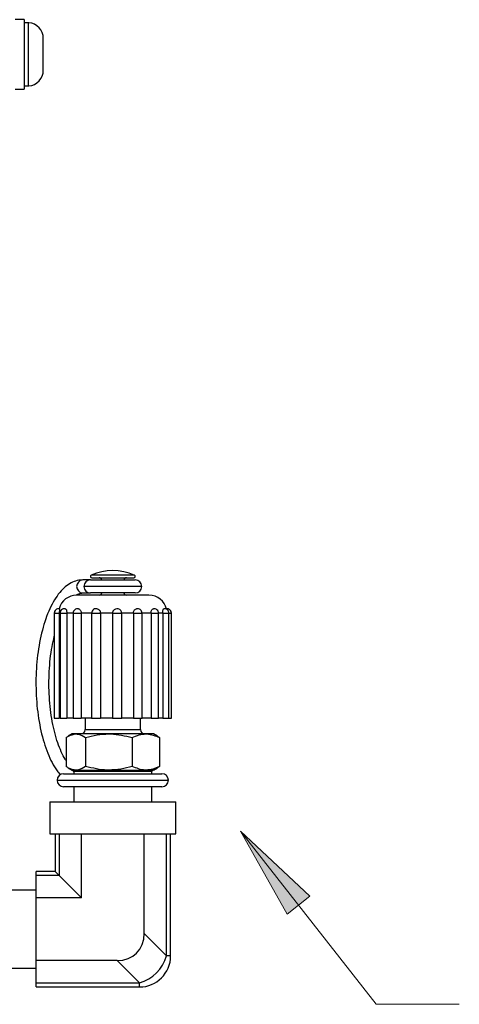
# Model space of a CAD drawing. Units: inches. Extents: x 0 to 16.9, y 0 to 10.9.
# Drawn here: x 13 to 13.6, y 5.8 to 7.1 of the extents above; entities that cross this region are included whole.
import ezdxf

# ---------------------------------------------------------------- set-up
doc = ezdxf.new("R2010")
doc.units = ezdxf.units.IN
doc.header["$LTSCALE"] = 0.2
doc.header["$MEASUREMENT"] = 0

msp = doc.modelspace()

# ---------------------------------------------------------------- hatches: boundary and pattern name
msp.add_hatch(color=256).paths.add_polyline_path([(13.3018, 6.0022), (13.3978, 5.9122), (13.3663, 5.8876)])

# ---------------------------------------------------------------- linework, layer by layer
at = {"color": 7, "linetype": 'Continuous', "lineweight": 25}
for p, q in [((13.0025, 7.1246), (12.9901, 7.1246)), ((13.0025, 7.1246), (13.0025, 7.0287)), ((13.0087, 7.1204), (13.0025, 7.1204)), ((13.0087, 7.033), (13.0087, 7.1204)), ((13.0289, 7.0548), (13.0289, 7.0986)), ((12.9901, 7.0287), (13.0025, 7.0287)), ((13.0025, 7.033), (13.0087, 7.033)), ((13.0941, 6.3497), (13.0835, 6.3497)), ((13.0941, 6.3497), (13.0969, 6.3497)), ((13.0961, 6.3527), (13.1274, 6.3527)), ((13.0969, 6.3497), (13.1561, 6.3497)), ((13.1274, 6.3527), (13.1541, 6.3527)), ((13.1751, 6.3287), (13.0751, 6.3287)), ((13.0835, 6.3317), (13.0941, 6.3317)), ((13.0969, 6.3317), (13.0941, 6.3317)), ((13.1561, 6.3317), (13.0969, 6.3317)), ((13.0441, 6.3037), (13.0441, 6.1587)), ((13.0511, 6.3037), (13.0511, 6.1587)), ((13.0521, 6.3037), (13.0521, 6.1587)), ((13.0614, 6.3037), (13.0614, 6.1587)), ((13.0703, 6.3037), (13.0703, 6.1587)), ((13.0962, 6.3037), (13.0814, 6.3037)), ((13.0814, 6.3037), (13.0814, 6.1587)), ((13.0958, 6.3037), (13.0958, 6.1587)), ((13.1249, 6.3037), (13.1081, 6.3037)), ((13.1081, 6.3037), (13.1081, 6.1587)), ((13.1249, 6.3037), (13.1249, 6.1587)), ((13.1536, 6.3037), (13.1373, 6.3037)), ((13.1374, 6.1587), (13.1374, 6.3037)), ((13.1536, 6.3037), (13.1536, 6.1587)), ((13.178, 6.3037), (13.1647, 6.3037)), ((13.1655, 6.1587), (13.1655, 6.3037)), ((13.178, 6.3037), (13.178, 6.1587)), ((13.1885, 6.1587), (13.1885, 6.3037)), ((13.1943, 6.3037), (13.1943, 6.1587)), ((13.2027, 6.1587), (13.2027, 6.3037)), ((13.2061, 6.1587), (13.2061, 6.3037)), ((13.0441, 6.1587), (13.0511, 6.1587)), ((13.0521, 6.1587), (13.0511, 6.1587)), ((13.0521, 6.1587), (13.0614, 6.1587)), ((13.0703, 6.1587), (13.0614, 6.1587)), ((13.0703, 6.1587), (13.0814, 6.1587)), ((13.0962, 6.1587), (13.0814, 6.1587)), ((13.0868, 6.1587), (13.0868, 6.1427)), ((13.0958, 6.1587), (13.1081, 6.1587)), ((13.1249, 6.1587), (13.1081, 6.1587)), ((13.1249, 6.1587), (13.1374, 6.1587)), ((13.1536, 6.1587), (13.1373, 6.1587)), ((13.1536, 6.1587), (13.1655, 6.1587)), ((13.1634, 6.1427), (13.1634, 6.1587)), ((13.178, 6.1587), (13.1647, 6.1587)), ((13.178, 6.1587), (13.1885, 6.1587)), ((13.1943, 6.1587), (13.1885, 6.1587)), ((13.1943, 6.1587), (13.2027, 6.1587)), ((13.2027, 6.1587), (13.2061, 6.1587)), ((13.0605, 6.1317), (13.0605, 6.0918)), ((13.0689, 6.1367), (13.0633, 6.1335)), ((13.074, 6.1367), (13.0689, 6.1367)), ((13.1198, 6.1367), (13.074, 6.1367)), ((13.0875, 6.1317), (13.0875, 6.0918)), ((13.171, 6.1367), (13.1198, 6.1367)), ((13.1521, 6.1317), (13.1521, 6.0918)), ((13.1814, 6.1367), (13.171, 6.1367)), ((13.187, 6.1335), (13.1814, 6.1367)), ((13.1898, 6.1317), (13.1868, 6.1331)), ((13.1898, 6.1317), (13.1898, 6.0918)), ((13.0633, 6.09), (13.0689, 6.0867)), ((13.1814, 6.0867), (13.187, 6.09)), ((13.1868, 6.0904), (13.1898, 6.0918)), ((13.0571, 6.0817), (13.1931, 6.0817)), ((13.0689, 6.0867), (13.074, 6.0867)), ((13.0711, 6.0847), (13.0711, 6.0817)), ((13.074, 6.0867), (13.1198, 6.0867)), ((13.1198, 6.0867), (13.171, 6.0867)), ((13.1814, 6.0867), (13.171, 6.0867)), ((13.1791, 6.0817), (13.1791, 6.0847)), ((13.1931, 6.0637), (13.0571, 6.0637)), ((13.0711, 6.0637), (13.0711, 6.0427)), ((13.1791, 6.0427), (13.1791, 6.0637)), ((13.038, 6.0427), (13.038, 5.9987)), ((13.038, 6.0427), (13.2122, 6.0427)), ((13.2122, 5.9987), (13.2122, 6.0427)), ((13.038, 5.9987), (13.2122, 5.9987)), ((13.0452, 5.9987), (13.0452, 5.9467)), ((13.0509, 5.9987), (13.0509, 5.9409)), ((13.0818, 5.91), (13.0818, 5.9987)), ((13.1684, 5.8607), (13.1684, 5.9987)), ((13.1993, 5.8298), (13.1993, 5.9987)), ((13.2051, 5.8298), (13.2051, 5.9987)), ((13.0452, 5.9467), (13.0191, 5.9467)), ((13.0191, 5.9409), (13.0191, 5.9467)), ((13.0509, 5.9409), (13.0191, 5.9409)), ((13.0191, 5.91), (13.0191, 5.9409)), ((13.0818, 5.91), (13.0509, 5.9409)), ((13.0191, 5.9207), (12.9639, 5.9207)), ((13.0818, 5.91), (13.0191, 5.91)), ((13.0191, 5.8234), (13.0191, 5.91)), ((13.1684, 5.8607), (13.1993, 5.8298)), ((13.1312, 5.8234), (13.0191, 5.8234)), ((13.0191, 5.7926), (13.0191, 5.8234)), ((13.1621, 5.7926), (13.1312, 5.8234)), ((12.9639, 5.8127), (13.0191, 5.8127)), ((13.0191, 5.7926), (13.1621, 5.7926)), ((13.0191, 5.7868), (13.0191, 5.7926)), ((13.0191, 5.7868), (13.1621, 5.7868))]:
    msp.add_line(p, q, dxfattribs=at)
at = {"color": 8, "linetype": 'Continuous', "lineweight": 25}
for p, q in [((13.0953, 6.3566), (13.1275, 6.3566)), ((13.1275, 6.3566), (13.1549, 6.3566)), ((13.1651, 6.3407), (13.0851, 6.3407)), ((13.0441, 6.3037), (13.0511, 6.3037)), ((13.0521, 6.3037), (13.0511, 6.3037)), ((13.0521, 6.3037), (13.0614, 6.3037)), ((13.0703, 6.3037), (13.0614, 6.3037)), ((13.0703, 6.3037), (13.0814, 6.3037)), ((13.0958, 6.3037), (13.1081, 6.3037)), ((13.1249, 6.3037), (13.1374, 6.3037)), ((13.1536, 6.3037), (13.1655, 6.3037)), ((13.178, 6.3037), (13.1885, 6.3037)), ((13.1943, 6.3037), (13.1885, 6.3037)), ((13.1943, 6.3037), (13.2027, 6.3037)), ((13.2027, 6.3037), (13.2061, 6.3037)), ((13.0868, 6.1427), (13.0903, 6.1427)), ((13.0903, 6.1427), (13.1634, 6.1427)), ((13.076, 6.0847), (13.0711, 6.0847)), ((13.1791, 6.0847), (13.076, 6.0847)), ((13.0481, 6.0727), (13.2021, 6.0727)), ((13.2051, 5.8298), (13.1993, 5.8298)), ((13.1621, 5.7868), (13.1621, 5.7926))]:
    msp.add_line(p, q, dxfattribs=at)
at = {"lineweight": 0}
msp.add_lwpolyline([(13.3018, 6.0022), (13.3978, 5.9122), (13.3663, 5.8876)], dxfattribs=at)
at = {"lineweight": 18}
for points in [[(13.3018, 6.0022), (13.3978, 5.9122), (13.3663, 5.8876), (13.3018, 6.0022)], [(13.4895, 5.7629), (13.3018, 6.0022)], [(13.6044, 5.7629), (13.4895, 5.7629)]]:
    msp.add_lwpolyline(points, dxfattribs=at)
at = {"color": 7, "linetype": 'Continuous', "lineweight": 25, "flags": 128}
msp.add_lwpolyline([(13.0509, 5.9409), (13.0478, 5.9441), (13.0458, 5.946), (13.0452, 5.9467)], dxfattribs=at)
at = {"color": 7, "linetype": 'Continuous', "lineweight": 25}
for centre, radius, start, end in [((13.0071, 7.0986), 0.0219, 0, 85.6367), ((13.0071, 7.0548), 0.0219, 274.3633, 0), ((13.1251, 6.2877), 0.075, 66.593, 113.407), ((13.0941, 6.3407), 0.009, 90, 180), ((13.0961, 6.3547), 0.002, 113.407, 270), ((13.1061, 6.3487), 0.004, 14.4775, 90), ((13.1441, 6.3487), 0.004, 90, 165.5225), ((13.1541, 6.3547), 0.002, 270, 66.593), ((13.1561, 6.3407), 0.009, 0, 90), ((13.0941, 6.3407), 0.009, 180, 270), ((13.1561, 6.3407), 0.009, 270, 0), ((13.0751, 6.3037), 0.025, 90, 165.5796), ((13.1061, 6.3327), 0.004, 270, 345.5225), ((13.1441, 6.3327), 0.004, 194.4775, 270), ((13.1751, 6.3037), 0.025, 12.6231, 90), ((13.0504, 6.3037), 0.00625, 82.8147, 180), ((13.0584, 6.3037), 0.00625, 82.0319, 180), ((13.0765, 6.3037), 0.00625, 78.878, 180), ((13.1021, 6.3037), 0.00625, 67.5172, 180), ((13.1311, 6.3037), 0.00625, 0, 149.1205), ((13.1593, 6.3037), 0.00625, 0, 104.7483), ((13.1822, 6.3037), 0.00625, 0, 99.3458), ((13.1965, 6.3037), 0.00625, 0, 97.5572), ((13.1999, 6.3037), 0.00625, 0, 95.0343), ((13.0808, 6.1427), 0.006, 270, 0), ((13.1694, 6.1427), 0.006, 180, 270), ((13.0571, 6.0727), 0.009, 90, 180), ((13.0691, 6.0847), 0.002, 0, 90), ((13.1811, 6.0847), 0.002, 90, 180), ((13.1931, 6.0727), 0.009, 0, 90), ((13.0571, 6.0727), 0.009, 180, 270), ((13.1931, 6.0727), 0.009, 270, 0), ((13.1621, 5.8298), 0.043, 270, 0), ((13.1483, 5.8436), 0.0528, 285.1112, 344.8888)]:
    msp.add_arc(centre, radius, start, end, dxfattribs=at)
at = {"color": 8, "linetype": 'Continuous', "lineweight": 25}
msp.add_arc((13.0841, 6.3407), 0.00902, 93.6516, 266.3484, dxfattribs=at)
at = {"color": 7, "linetype": 'Continuous', "lineweight": 25}
msp.add_ellipse((13.1188, 5.8731), major_axis=(0.0393, -0.0393), ratio=0.774597, start_param=5.624127, end_param=6.942243, dxfattribs=at)
for points, knots in [([(13.0835, 6.3497), (13.0817, 6.3496), (13.0769, 6.3494), (13.0693, 6.3469), (13.061, 6.3419), (13.0533, 6.3347), (13.046, 6.3251), (13.0393, 6.3134), (13.0335, 6.2997), (13.0286, 6.2845), (13.0246, 6.2679), (13.0216, 6.2504), (13.0196, 6.2321), (13.0187, 6.2134), (13.0189, 6.1947), (13.0201, 6.1761), (13.0223, 6.1581), (13.0256, 6.1408), (13.0298, 6.1247), (13.035, 6.1099), (13.0411, 6.0968), (13.047, 6.0868), (13.0511, 6.0821), (13.0527, 6.0804)], [0, 0, 0, 0, 0.027515, 0.071929, 0.117103, 0.164551, 0.214297, 0.265218, 0.316207, 0.366908, 0.417326, 0.467528, 0.517585, 0.567554, 0.61749, 0.667435, 0.717426, 0.767513, 0.817758, 0.868237, 0.919039, 0.970256, 1, 1, 1, 1]), ([(13.0755, 6.3295), (13.0772, 6.3303), (13.08, 6.3316), (13.0826, 6.3317), (13.0835, 6.3317)], [0, 0, 0, 0, 0.612108, 1, 1, 1, 1]), ([(13.0511, 6.3099), (13.0512, 6.3099), (13.0512, 6.31), (13.0513, 6.3094), (13.0513, 6.3083), (13.0512, 6.3065), (13.0511, 6.3049), (13.0511, 6.304), (13.0511, 6.3037)], [0, 0, 0, 0, 0.060188, 0.276404, 0.492732, 0.708955, 0.923755, 1, 1, 1, 1]), ([(13.0592, 6.3099), (13.0593, 6.3099), (13.0596, 6.31), (13.0602, 6.3094), (13.0609, 6.3083), (13.0613, 6.3065), (13.0614, 6.3049), (13.0614, 6.304), (13.0614, 6.3037)], [0, 0, 0, 0, 0.02782, 0.25148, 0.475258, 0.698929, 0.921128, 1, 1, 1, 1]), ([(13.0777, 6.3098), (13.0781, 6.3097), (13.0791, 6.3094), (13.0802, 6.3082), (13.0811, 6.3065), (13.0814, 6.3049), (13.0814, 6.304), (13.0814, 6.3037)], [0, 0, 0, 0, 0.204443, 0.442282, 0.680009, 0.916172, 1, 1, 1, 1]), ([(13.1044, 6.3095), (13.1045, 6.3094), (13.1053, 6.3092), (13.1065, 6.3082), (13.1076, 6.3065), (13.108, 6.3049), (13.1081, 6.304), (13.1081, 6.3037)], [0, 0, 0, 0, 0.056828, 0.338797, 0.62064, 0.900618, 1, 1, 1, 1]), ([(13.1249, 6.3037), (13.1249, 6.3044), (13.125, 6.3056), (13.1256, 6.3065), (13.1258, 6.3069)], [0, 0, 0, 0, 0.613643, 1, 1, 1, 1]), ([(13.1536, 6.3037), (13.1536, 6.3044), (13.1538, 6.3058), (13.1546, 6.3077), (13.1559, 6.309), (13.157, 6.3097), (13.1577, 6.3098), (13.1577, 6.3098)], [0, 0, 0, 0, 0.246959, 0.494048, 0.742608, 0.993346, 1, 1, 1, 1]), ([(13.178, 6.3037), (13.178, 6.3044), (13.1781, 6.3058), (13.1786, 6.3077), (13.1795, 6.309), (13.1804, 6.3098), (13.1811, 6.3098), (13.1812, 6.3098)], [0, 0, 0, 0, 0.226473, 0.453066, 0.681001, 0.910937, 1, 1, 1, 1]), ([(13.1943, 6.3037), (13.1943, 6.3044), (13.1944, 6.3058), (13.1945, 6.3077), (13.1948, 6.309), (13.1952, 6.3098), (13.1956, 6.3098), (13.1957, 6.3099)], [0, 0, 0, 0, 0.21698, 0.434072, 0.652454, 0.872752, 1, 1, 1, 1]), ([(13.0605, 6.0999), (13.06, 6.1005), (13.0577, 6.1039), (13.0537, 6.112), (13.0489, 6.1243), (13.0447, 6.1384), (13.0413, 6.1538), (13.0388, 6.1705), (13.0372, 6.1878), (13.0366, 6.2056), (13.0371, 6.2234), (13.0385, 6.2408), (13.0408, 6.2572), (13.0431, 6.2671), (13.0441, 6.2719)], [0, 0, 0, 0, 0.020187, 0.107901, 0.196225, 0.285256, 0.374874, 0.464924, 0.555266, 0.645782, 0.736371, 0.826928, 0.917343, 1, 1, 1, 1]), ([(13.0605, 6.1317), (13.0616, 6.1325), (13.066, 6.1354), (13.0706, 6.1362), (13.074, 6.1367)], [0, 0, 0, 0, 0.2575507, 1, 1, 1, 1]), ([(13.074, 6.1367), (13.0752, 6.1367), (13.0798, 6.1364), (13.0842, 6.1337), (13.0875, 6.1317)], [0, 0, 0, 0, 0.268635, 1, 1, 1, 1]), ([(13.0875, 6.1317), (13.0927, 6.1331), (13.1033, 6.136), (13.1143, 6.1365), (13.1198, 6.1367)], [0, 0, 0, 0, 0.495455, 1, 1, 1, 1]), ([(13.1198, 6.1367), (13.1206, 6.1367), (13.1315, 6.1367), (13.1422, 6.1341), (13.1521, 6.1317)], [0, 0, 0, 0, 0.070218, 1, 1, 1, 1]), ([(13.1521, 6.1317), (13.1552, 6.1331), (13.1614, 6.136), (13.1678, 6.1365), (13.171, 6.1367)], [0, 0, 0, 0, 0.49546, 1, 1, 1, 1]), ([(13.171, 6.1367), (13.1714, 6.1367), (13.1778, 6.1367), (13.184, 6.1341), (13.1898, 6.1317)], [0, 0, 0, 0, 0.070221, 1, 1, 1, 1]), ([(13.074, 6.0867), (13.0706, 6.0873), (13.066, 6.0881), (13.0616, 6.091), (13.0605, 6.0918)], [0, 0, 0, 0, 0.7424493, 1, 1, 1, 1]), ([(13.0875, 6.0918), (13.0842, 6.0898), (13.0798, 6.0871), (13.0752, 6.0868), (13.074, 6.0867)], [0, 0, 0, 0, 0.731365, 1, 1, 1, 1]), ([(13.1198, 6.0867), (13.1191, 6.0867), (13.1081, 6.0868), (13.0974, 6.0894), (13.0875, 6.0918)], [0, 0, 0, 0, 0.070225, 1, 1, 1, 1]), ([(13.1521, 6.0918), (13.1469, 6.0904), (13.1363, 6.0875), (13.1253, 6.087), (13.1198, 6.0867)], [0, 0, 0, 0, 0.495462, 1, 1, 1, 1]), ([(13.171, 6.0867), (13.1705, 6.0867), (13.1642, 6.0868), (13.1579, 6.0894), (13.1521, 6.0918)], [0, 0, 0, 0, 0.070217, 1, 1, 1, 1]), ([(13.1898, 6.0918), (13.1867, 6.0904), (13.1806, 6.0875), (13.1742, 6.087), (13.171, 6.0867)], [0, 0, 0, 0, 0.495458, 1, 1, 1, 1])]:
    msp.add_open_spline(points, degree=3, knots=knots, dxfattribs=at)

doc.saveas('drawing.dxf')
